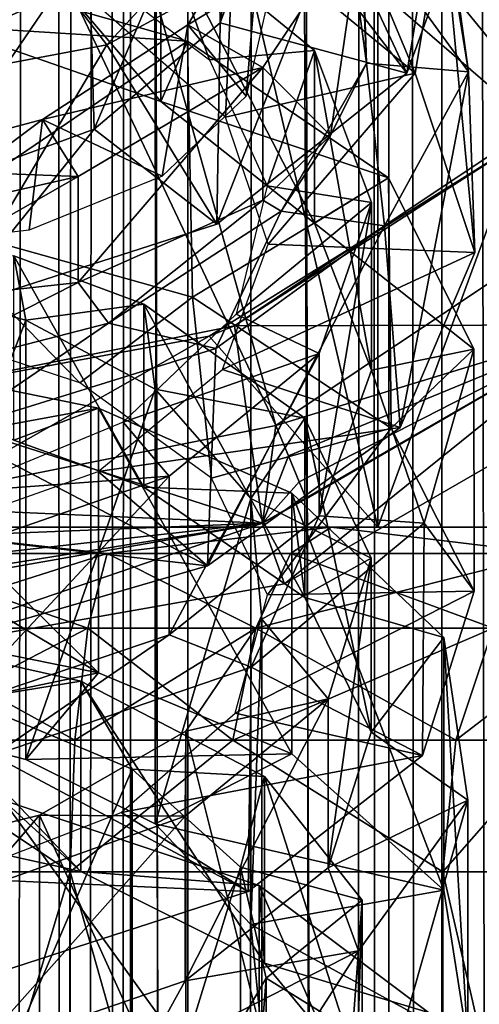
# Model space of a CAD drawing. Extents: x -39 to 35, y -338 to 338.
# Drawn here: x 2 to 7, y 14 to 25 of the extents above; entities that cross this region are included whole.
import ezdxf

# ---------------------------------------------------------------- set-up
doc = ezdxf.new("R2010")
doc.units = 0
doc.header["$MEASUREMENT"] = 0

msp = doc.modelspace()

# ---------------------------------------------------------------- linework, layer by layer
for points in [[(3.6655, 310, -7.669), (3, 300, -7.953), (3.6655, -310, -7.669)], [(6.6144, -310, -5.3385), (3.6655, 310, -7.669), (3.6655, -310, -7.669)], [(6.6144, 310, -5.3385), (3.6655, 310, -7.669), (6.6144, -310, -5.3385)], [(6, 296.5, 6.0208), (6.6144, 310, 5.3385), (6.6144, -310, 5.3385)], [(6.6144, -310, 5.3385), (7.6438, 310, 3.7179), (7.6438, -310, 3.7179)], [(6.6144, 310, 5.3385), (7.6438, 310, 3.7179), (6.6144, -310, 5.3385)], [(7.6438, -310, -3.7179), (6.6144, 310, -5.3385), (6.6144, -310, -5.3385)], [(7.6438, 310, -3.7179), (6.6144, 310, -5.3385), (7.6438, -310, -3.7179)], [(3, 300, -7.953), (2.7629, 298.830994, -8.0384), (2.8208, -298.979004, -8.0183)], [(3, -300, -7.953), (3, 300, -7.953), (2.8208, -298.979004, -8.0183)], [(3.6655, -310, -7.669), (3, 300, -7.953), (3, -300, -7.953)], [(2.7629, 298.830994, -8.0384), (2.0647, 297.824005, -8.2454), (2.2878, -298.05899, -8.1864)], [(2.8208, -298.979004, -8.0183), (2.7629, 298.830994, -8.0384), (2.2878, -298.05899, -8.1864)], [(2.0647, 297.824005, -8.2454), (1.0243, 297.179993, -8.4381), (1.3179, -297.304993, -8.3972)], [(2.2878, -298.05899, -8.1864), (2.0647, 297.824005, -8.2454), (1.3179, -297.304993, -8.3972)], [(5.6825, 294.574005, 6.3214), (6, 296.5, 6.0208), (6, -296.5, 6.0208)], [(6, -296.5, 6.0208), (6, 296.5, 6.0208), (6.6144, -310, 5.3385)], [(4.5687, 292.610992, 7.1678), (5.6825, 294.574005, 6.3214), (5.61, -294.372009, 6.3857)], [(5.61, -294.372009, 6.3857), (5.6825, 294.574005, 6.3214), (6, -296.5, 6.0208)], [(2.5133, 291.052002, 8.1199), (4.5687, 292.610992, 7.1678), (4.2033, -292.217987, 7.388)], [(5.61, -294.372009, 6.3857), (4.2033, -292.217987, 7.388), (4.5687, 292.610992, 7.1678)], [(0.2293, 290.503998, 8.4969), (2.5133, 291.052002, 8.1199), (2.0609, -290.86499, 8.2464)], [(4.2033, -292.217987, 7.388), (2.0609, -290.86499, 8.2464), (2.5133, 291.052002, 8.1199)], [(2.0609, -290.86499, 8.2464), (-0.2289, -290.503998, 8.4969), (0.2293, 290.503998, 8.4969)], [(5.8713, 19.332001, -18.070101), (0, 44.332001, -19), (5.8713, 44.332001, -18.070101)], [(5.8713, 19.332001, -18.070101), (0, 19.332001, -19), (0, 44.332001, -19)], [(11.1679, 19.332001, -15.3713), (5.8713, 44.332001, -18.070101), (11.1679, 44.332001, -15.3713)], [(11.1679, 19.332001, -15.3713), (5.8713, 19.332001, -18.070101), (5.8713, 44.332001, -18.070101)], [(3.2863, 29.7465, 46.000198), (2.4355, 28.5396, 46.000401), (8.6621, 23.169901, 46)], [(3.2863, 29.7465, 46.000198), (8.6621, 23.169901, 46), (11.3175, 27.1441, 46)], [(4.5968, 28.8473, 75.301498), (4.041, 25.187099, 75.220398), (4.0059, 27.3335, 76.8004)], [(4.5968, 28.8473, 75.301498), (4.5987, 26.7043, 73.716103), (4.041, 25.187099, 75.220398)], [(1.2661, 27.7575, 46.0023), (4.6879, 20.5145, 46), (2.4355, 28.5396, 46.000401)], [(2.4355, 28.5396, 46.000401), (4.6879, 20.5145, 46), (8.6621, 23.169901, 46)], [(6.207, 24.6029, 76.079002), (6.8385, 28.3969, 76.6082), (5.385, 26.377001, 78.829697)], [(6.9996, 26.777901, 73.641197), (6.8385, 28.3969, 76.6082), (6.207, 24.6029, 76.079002)], [(5.4829, 26.598499, 71.218201), (5.586, 28.253799, 72.781197), (5.7384, 24.7195, 73.2388)], [(5.586, 28.253799, 72.781197), (5.6838, 26.389099, 74.788597), (5.7384, 24.7195, 73.2388)], [(4.202, 26.3363, 66.553398), (4.8421, 28.1019, 68.408302), (6.303, 24.604, 68.471397)], [(6.303, 24.604, 68.471397), (4.8421, 28.1019, 68.408302), (6.6208, 26.5058, 70.687698)], [(1.2661, 27.7575, 46.0023), (0, 19.582001, 46), (4.6879, 20.5145, 46)], [(4.0059, 27.3335, 76.8004), (2.5794, 23.952, 76.322098), (2.5171, 26.110201, 77.884201)], [(4.0059, 27.3335, 76.8004), (4.041, 25.187099, 75.220398), (2.5794, 23.952, 76.322098)], [(2.2448, 25.5613, 79.328102), (1.636, 27.2486, 80.773697), (-0.4656, 25.0014, 79.464897)], [(0.8307, 25.1514, 65.620697), (0.8308, 27.215401, 66.968201), (3.3508, 24.2766, 66.259003)], [(0.8308, 27.215401, 66.968201), (3.3509, 26.322599, 67.581001), (3.3508, 24.2766, 66.259003)], [(4.4525, 26.808201, 78.210297), (2.2448, 25.5613, 79.328102), (2.7245, 24.9321, 80.230103)], [(5.385, 26.377001, 78.829697), (4.4525, 26.808201, 78.210297), (2.7245, 24.9321, 80.230103)], [(4.5987, 26.7043, 73.716103), (6.9996, 26.777901, 73.641197), (6.207, 24.6029, 76.079002)], [(6.6168, 26.8237, 70.896797), (5.4829, 26.598499, 71.218201), (6.9257, 24.6196, 73.3815)], [(6.6208, 26.5058, 70.687698), (6.6168, 26.8237, 70.896797), (6.9257, 24.6196, 73.3815)], [(4.5987, 26.7043, 73.716103), (6.207, 24.6029, 76.079002), (4.041, 25.187099, 75.220398)], [(4.533, 26.622499, 74.496498), (4.3447, 24.336399, 73.785896), (3.6669, 25.166201, 75.913597)], [(5.6838, 26.389099, 74.788597), (4.533, 26.622499, 74.496498), (3.6669, 25.166201, 75.913597)], [(4.533, 26.622499, 74.496498), (4.5854, 25.4123, 72.249397), (4.3447, 24.336399, 73.785896)], [(5.4829, 26.598499, 71.218201), (5.7384, 24.7195, 73.2388), (6.9257, 24.6196, 73.3815)], [(6.303, 24.604, 68.471397), (6.6208, 26.5058, 70.687698), (6.9974, 22.5231, 70.975601)], [(6.9974, 22.5231, 70.975601), (6.6208, 26.5058, 70.687698), (6.9257, 24.6196, 73.3815)], [(3.3509, 26.322599, 67.581001), (2.3714, 25.934799, 68.274696), (3.9187, 24.757, 69.332603)], [(2.6866, 25.3262, 68.120499), (4.202, 26.3363, 66.553398), (4.1018, 24.092199, 69.287498)], [(4.0011, 22.8505, 77.913399), (5.385, 26.377001, 78.829697), (2.7245, 24.9321, 80.230103)], [(3.3508, 24.2766, 66.259003), (3.3509, 26.322599, 67.581001), (5.1376, 22.863199, 67.784798)], [(3.3509, 26.322599, 67.581001), (5.1377, 24.8659, 69.065697), (5.1376, 22.863199, 67.784798)], [(3.3509, 26.322599, 67.581001), (3.9187, 24.757, 69.332603), (5.1377, 24.8659, 69.065697)], [(5.6838, 26.389099, 74.788597), (3.6669, 25.166201, 75.913597), (4.5354, 24.6695, 76.588699)], [(6.207, 24.6029, 76.079002), (5.385, 26.377001, 78.829697), (4.0011, 22.8505, 77.913399)], [(4.202, 26.3363, 66.553398), (6.303, 24.604, 68.471397), (4.1018, 24.092199, 69.287498)], [(5.3202, 23.878599, 74.439697), (5.6838, 26.389099, 74.788597), (4.5354, 24.6695, 76.588699)], [(5.7384, 24.7195, 73.2388), (5.6838, 26.389099, 74.788597), (5.3202, 23.878599, 74.439697)], [(2.5171, 26.110201, 77.884201), (0.541, 23.2052, 76.726196), (0.464, 25.382, 78.261101)], [(2.5171, 26.110201, 77.884201), (2.5794, 23.952, 76.322098), (0.541, 23.2052, 76.726196)], [(0.5837, 22.880501, 62.801899), (0.5108, 25.8664, 64.604599), (3.663, 24.9771, 65.245201)], [(0.5108, 25.8664, 64.604599), (0.8307, 25.1514, 65.620697), (3.663, 24.9771, 65.245201)], [(2.2448, 25.5613, 79.328102), (-0.4656, 25.0014, 79.464897), (-0.5468, 24.316, 80.4468)], [(2.7245, 24.9321, 80.230103), (2.2448, 25.5613, 79.328102), (-0.5468, 24.316, 80.4468)], [(0.8307, 25.1514, 65.620697), (3.3508, 24.2766, 66.259003), (3.663, 24.9771, 65.245201)], [(3.6669, 25.166201, 75.913597), (3.3698, 23.407101, 75.113197), (1.9801, 24.0665, 76.821602)], [(4.5354, 24.6695, 76.588699), (3.6669, 25.166201, 75.913597), (1.9801, 24.0665, 76.821602)], [(4.041, 25.187099, 75.220398), (4.0011, 22.8505, 77.913399), (2.5794, 23.952, 76.322098)], [(3.6669, 25.166201, 75.913597), (4.3447, 24.336399, 73.785896), (3.3698, 23.407101, 75.113197)], [(4.041, 25.187099, 75.220398), (6.207, 24.6029, 76.079002), (4.0011, 22.8505, 77.913399)], [(0.8842, 21.8482, 78.676399), (2.7245, 24.9321, 80.230103), (-0.5468, 24.316, 80.4468)], [(0.5837, 22.880501, 62.801899), (3.663, 24.9771, 65.245201), (3.7204, 22.003099, 63.504299)], [(4.0011, 22.8505, 77.913399), (2.7245, 24.9321, 80.230103), (0.8842, 21.8482, 78.676399)], [(3.663, 24.9771, 65.245201), (3.3508, 24.2766, 66.259003), (5.9951, 23.390699, 67.027603)], [(3.7204, 22.003099, 63.504299), (3.663, 24.9771, 65.245201), (5.9951, 23.390699, 67.027603)], [(5.1377, 24.8659, 69.065697), (3.9187, 24.757, 69.332603), (4.5875, 23.296499, 70.850098)], [(5.1377, 24.8659, 69.065697), (4.5875, 23.296499, 70.850098), (5.7997, 23.1019, 71.055702)], [(5.1376, 22.863199, 67.784798), (5.1377, 24.8659, 69.065697), (5.7997, 21.157101, 69.824699)], [(5.1377, 24.8659, 69.065697), (5.7997, 23.1019, 71.055702), (5.7997, 21.157101, 69.824699)], [(5.7384, 24.7195, 73.2388), (4.7475, 23.000299, 75.074402), (5.9498, 22.8332, 75.391502)], [(5.7384, 24.7195, 73.2388), (5.3202, 23.878599, 74.439697), (4.7475, 23.000299, 75.074402)], [(6.9257, 24.6196, 73.3815), (5.7384, 24.7195, 73.2388), (5.9498, 22.8332, 75.391502)], [(4.5354, 24.6695, 76.588699), (1.9801, 24.0665, 76.821602), (2.3926, 23.4046, 77.739403)], [(4.5354, 24.6695, 76.588699), (2.3926, 23.4046, 77.739403), (2.3921, 22.1724, 76.876503)], [(4.5347, 23.1292, 75.510101), (4.5354, 24.6695, 76.588699), (2.3921, 22.1724, 76.876503)], [(4.1018, 24.092199, 69.287498), (6.303, 24.604, 68.471397), (4.5998, 22.619101, 70.854897)], [(5.3202, 23.878599, 74.439697), (4.5354, 24.6695, 76.588699), (4.5347, 23.1292, 75.510101)], [(6.303, 24.604, 68.471397), (6.9974, 22.5231, 70.975601), (4.5998, 22.619101, 70.854897)], [(6.1296, 20.489799, 73.462196), (6.9257, 24.6196, 73.3815), (5.9498, 22.8332, 75.391502)], [(6.9974, 22.5231, 70.975601), (6.9257, 24.6196, 73.3815), (6.1296, 20.489799, 73.462196)], [(3.3508, 24.2766, 66.259003), (5.1376, 22.863199, 67.784798), (5.9951, 23.390699, 67.027603)], [(1.9801, 24.0665, 76.821602), (-0.0274, 22.564501, 76.316498), (-0.1497, 23.4998, 76.968498)], [(2.3926, 23.4046, 77.739403), (1.9801, 24.0665, 76.821602), (-0.1497, 23.4998, 76.968498)], [(1.9801, 24.0665, 76.821602), (1.8255, 22.781099, 76.007103), (-0.0274, 22.564501, 76.316498)], [(1.9801, 24.0665, 76.821602), (3.3698, 23.407101, 75.113197), (1.8255, 22.781099, 76.007103)], [(4.2095, 21.6693, 32.5), (7.7782, 24.053801, 32.5), (8.5169, 21.6819, 32.5)], [(7.5078, 23.7925, 17.453699), (7.7782, 24.053801, 32.5), (4.2095, 21.6693, 32.5)], [(2.5794, 23.952, 76.322098), (0.8842, 21.8482, 78.676399), (0.541, 23.2052, 76.726196)], [(2.5794, 23.952, 76.322098), (4.0011, 22.8505, 77.913399), (0.8842, 21.8482, 78.676399)], [(3.9122, 21.551201, 18.592899), (7.5078, 23.7925, 17.453699), (4.2095, 21.6693, 32.5)], [(3.9122, 21.551201, 18.592899), (5.8713, 19.332001, 18.070101), (7.5078, 23.7925, 17.453699)], [(5.3202, 23.878599, 74.439697), (4.5347, 23.1292, 75.510101), (4.7475, 23.000299, 75.074402)], [(5.8713, 19.332001, 18.070101), (11.1679, 19.332001, 15.3713), (7.5078, 23.7925, 17.453699)], [(2.3926, 23.4046, 77.739403), (-0.1497, 23.4998, 76.968498), (-0.2748, 22.804199, 77.941299)], [(2.3926, 23.4046, 77.739403), (-0.2748, 22.804199, 77.941299), (-0.275, 21.879999, 77.294098)], [(2.3921, 22.1724, 76.876503), (2.3926, 23.4046, 77.739403), (-0.275, 21.879999, 77.294098)], [(3.7204, 22.003099, 63.504299), (5.9951, 23.390699, 67.027603), (6.0268, 20.481501, 65.364601)], [(5.9951, 23.390699, 67.027603), (5.1376, 22.863199, 67.784798), (6.9852, 21.399401, 69.512703)], [(6.0268, 20.481501, 65.364601), (5.9951, 23.390699, 67.027603), (6.9852, 21.399401, 69.512703)], [(5.7997, 23.1019, 71.055702), (4.5875, 23.296499, 70.850098), (4.2269, 21.8062, 72.447899)], [(4.5347, 23.1292, 75.510101), (2.3921, 22.1724, 76.876503), (2.7438, 21.7012, 76.3386)], [(4.7475, 23.000299, 75.074402), (4.5347, 23.1292, 75.510101), (2.7438, 21.7012, 76.3386)], [(5.7997, 23.1019, 71.055702), (4.2269, 21.8062, 72.447899), (5.1918, 21.3505, 73.071602)], [(4.6879, 20.5145, 46), (8.5169, 21.6819, 45), (8.6621, 23.169901, 46)], [(5.7997, 23.1019, 71.055702), (5.1918, 21.3505, 73.071602), (5.1916, 19.4645, 71.890099)], [(5.7997, 21.157101, 69.824699), (5.7997, 23.1019, 71.055702), (5.1916, 19.4645, 71.890099)], [(4.7475, 23.000299, 75.074402), (2.7438, 21.7012, 76.3386), (3.9924, 21.4088, 76.913597)], [(5.9498, 22.8332, 75.391502), (4.7475, 23.000299, 75.074402), (3.9924, 21.4088, 76.913597)], [(0.3415, 21.690901, 64.872902), (0.5837, 22.880501, 62.801899), (2.4107, 21.010201, 65.253601)], [(0.5837, 22.880501, 62.801899), (3.7204, 22.003099, 63.504299), (2.4107, 21.010201, 65.253601)], [(5.1376, 22.863199, 67.784798), (5.7997, 21.157101, 69.824699), (6.9852, 21.399401, 69.512703)], [(3.8948, 18.8832, 75.328796), (5.9498, 22.8332, 75.391502), (3.9924, 21.4088, 76.913597)], [(6.1296, 20.489799, 73.462196), (5.9498, 22.8332, 75.391502), (3.8948, 18.8832, 75.328796)], [(4.5998, 22.619101, 70.854897), (6.9974, 22.5231, 70.975601), (4.0696, 21.165701, 72.428703)], [(6.9974, 22.5231, 70.975601), (6.1296, 20.489799, 73.462196), (4.0696, 21.165701, 72.428703)], [(0, 22.208099, 65.159798), (1.7834, 21.737801, 65.3013), (1.6446, 22.4846, 64.2071)], [(1.6446, 22.4846, 64.2071), (1.7834, 21.737801, 65.3013), (3.154, 21.924299, 64.6847)], [(3.1539, 19.797001, 63.4902), (1.6446, 22.4846, 64.2071), (3.154, 21.924299, 64.6847)], [(1.6446, 20.343201, 62.9967), (1.6446, 22.4846, 64.2071), (3.1539, 19.797001, 63.4902)], [(0, 22.208099, 65.159798), (0, 17.097401, 62.385601), (1.7834, 21.737801, 65.3013)], [(2.3921, 22.1724, 76.876503), (-0.275, 21.879999, 77.294098), (0.119, 21.023399, 76.709999)], [(2.7438, 21.7012, 76.3386), (2.3921, 22.1724, 76.876503), (0.119, 21.023399, 76.709999)], [(2.4107, 21.010201, 65.253601), (3.7204, 22.003099, 63.504299), (3.9395, 19.9041, 66.399399)], [(3.7204, 22.003099, 63.504299), (6.0268, 20.481501, 65.364601), (3.9395, 19.9041, 66.399399)], [(3.154, 21.924299, 64.6847), (1.7834, 21.737801, 65.3013), (3.2879, 20.9375, 66.019798)], [(3.1539, 19.797001, 63.4902), (3.154, 21.924299, 64.6847), (5.0228, 18.5158, 65.0345)], [(3.154, 21.924299, 64.6847), (3.2879, 20.9375, 66.019798), (5.0229, 20.5993, 66.191597)], [(3.154, 21.924299, 64.6847), (5.0229, 20.5993, 66.191597), (5.0228, 18.5158, 65.0345)], [(1.7834, 21.737801, 65.3013), (0, 17.097401, 62.385601), (1.7835, 16.637899, 62.559101)], [(1.7834, 21.737801, 65.3013), (1.7835, 16.637899, 62.559101), (3.2879, 20.9375, 66.019798)], [(5.1918, 21.3505, 73.071602), (4.2269, 21.8062, 72.447899), (2.9166, 20.552999, 73.713997)], [(0, 20.832001, 32.5), (4.2095, 21.6693, 32.5), (4.5318, 19.3811, 32.5)], [(3.9122, 21.551201, 18.592899), (4.2095, 21.6693, 32.5), (0, 20.832001, 32.5)], [(2.7438, 21.7012, 76.3386), (0.119, 21.023399, 76.709999), (0.9024, 20.4466, 77.699501)], [(3.9924, 21.4088, 76.913597), (2.7438, 21.7012, 76.3386), (0.9024, 20.4466, 77.699501)], [(4.5318, 19.3811, 32.5), (4.2095, 21.6693, 32.5), (8.5169, 21.6819, 32.5)], [(4.5318, 19.3811, 42.75), (4.7883, 18.6763, 42.75), (8.5169, 21.6819, 42.75)], [(4.7883, 18.6763, 35.75), (4.5318, 19.3811, 35.75), (8.5169, 21.6819, 35.75)], [(4.5318, 19.3811, 32.5), (8.5169, 21.6819, 35.75), (4.5318, 19.3811, 35.75)], [(4.5318, 19.3811, 32.5), (8.5169, 21.6819, 32.5), (8.5169, 21.6819, 35.75)], [(4.5318, 19.3811, 42.75), (8.5169, 21.6819, 45), (4.5318, 19.3811, 45)], [(4.5318, 19.3811, 42.75), (8.5169, 21.6819, 42.75), (8.5169, 21.6819, 45)], [(5.0414, 19.6609, 45.382702), (4.5318, 19.3811, 45), (8.5169, 21.6819, 45)], [(4.8343, 20.1609, 45.923901), (8.5169, 21.6819, 45), (4.6879, 20.5145, 46)], [(8.5169, 21.6819, 42.75), (4.7883, 18.6763, 42.75), (8.999, 21.107401, 42.75)], [(4.7883, 18.6763, 35.75), (8.5169, 21.6819, 35.75), (8.999, 21.107401, 35.75)], [(4.9585, 19.8612, 45.7071), (8.5169, 21.6819, 45), (4.8343, 20.1609, 45.923901)], [(5.0414, 19.6609, 45.382702), (8.5169, 21.6819, 45), (4.9585, 19.8612, 45.7071)], [(0, 20.832001, 19), (3.9122, 21.551201, 18.592899), (0, 20.832001, 32.5)], [(0, 19.332001, 19), (3.9122, 21.551201, 18.592899), (0, 20.832001, 19)], [(0, 19.332001, 19), (5.8713, 19.332001, 18.070101), (3.9122, 21.551201, 18.592899)], [(3.8948, 18.8832, 75.328796), (3.9924, 21.4088, 76.913597), (0.9024, 20.4466, 77.699501)], [(6.9852, 21.399401, 69.512703), (5.7997, 21.157101, 69.824699), (6.411, 19.3801, 72.101601)], [(6.0268, 20.481501, 65.364601), (6.9852, 21.399401, 69.512703), (6.9884, 18.5907, 67.930603)], [(6.9884, 18.5907, 67.930603), (6.9852, 21.399401, 69.512703), (6.411, 19.3801, 72.101601)], [(5.1918, 21.3505, 73.071602), (2.9166, 20.552999, 73.713997), (3.4474, 19.9242, 74.625702)], [(5.1918, 21.3505, 73.071602), (3.4474, 19.9242, 74.625702), (3.4474, 18.083401, 73.484596)], [(5.1916, 19.4645, 71.890099), (5.1918, 21.3505, 73.071602), (3.4474, 18.083401, 73.484596)], [(0, 21.250999, 61.854099), (1.6446, 20.343201, 62.9967), (2.6286, 20.7136, 62.143902)], [(0, 20.2309, 61.3018), (0, 21.250999, 61.854099), (2.6286, 20.7136, 62.143902)], [(4.0696, 21.165701, 72.428703), (6.1296, 20.489799, 73.462196), (2.6248, 19.9814, 73.611504)], [(5.7997, 21.157101, 69.824699), (5.1916, 19.4645, 71.890099), (6.411, 19.3801, 72.101601)], [(4.7883, 18.6763, 35.75), (8.999, 21.107401, 42.75), (4.7883, 18.6763, 42.75)], [(4.7883, 18.6763, 35.75), (8.999, 21.107401, 35.75), (8.999, 21.107401, 42.75)], [(3.2879, 20.9375, 66.019798), (1.7835, 16.637899, 62.559101), (3.288, 15.8888, 63.331001)], [(3.2879, 20.9375, 66.019798), (3.288, 15.8888, 63.331001), (4.398, 19.6677, 67.446297)], [(3.2879, 20.9375, 66.019798), (4.398, 19.6677, 67.446297), (5.0229, 20.5993, 66.191597)], [(0, 18.582001, 32.5), (0, 20.832001, 32.5), (4.5318, 19.3811, 32.5)], [(0, 20.2309, 61.3018), (2.6286, 20.7136, 62.143902), (2.6285, 17.643801, 60.549198)], [(2.6286, 20.7136, 62.143902), (1.6446, 20.343201, 62.9967), (3.1539, 19.797001, 63.4902)], [(2.6285, 17.643801, 60.549198), (2.6286, 20.7136, 62.143902), (4.8723, 16.703899, 61.715801)], [(2.6286, 20.7136, 62.143902), (3.1539, 19.797001, 63.4902), (4.8725, 19.727699, 63.272202)], [(4.8723, 16.703899, 61.715801), (2.6286, 20.7136, 62.143902), (4.8725, 19.727699, 63.272202)], [(5.0229, 20.5993, 66.191597), (4.398, 19.6677, 67.446297), (5.7923, 18.9758, 68.2612)], [(5.0228, 18.5158, 65.0345), (5.0229, 20.5993, 66.191597), (5.7923, 16.952499, 67.149902)], [(5.0229, 20.5993, 66.191597), (5.7923, 18.9758, 68.2612), (5.7923, 16.952499, 67.149902)], [(0, 19.582001, 46), (4.5318, 19.3811, 45), (4.6879, 20.5145, 46)], [(3.4474, 19.9242, 74.625702), (2.9166, 20.552999, 73.713997), (0.9505, 19.740999, 74.315201)], [(6.1296, 20.489799, 73.462196), (3.8948, 18.8832, 75.328796), (2.6248, 19.9814, 73.611504)], [(3.9395, 19.9041, 66.399399), (6.0268, 20.481501, 65.364601), (4.5903, 18.548401, 68.019402)], [(4.8343, 20.1609, 45.923901), (4.6879, 20.5145, 46), (4.5318, 19.3811, 45)], [(6.0268, 20.481501, 65.364601), (6.9884, 18.5907, 67.930603), (4.5903, 18.548401, 68.019402)], [(3.8948, 18.8832, 75.328796), (0.9024, 20.4466, 77.699501), (0.7906, 17.982401, 76.107697)], [(0, 19.2036, 60.7631), (0, 20.2309, 61.3018), (2.6285, 17.643801, 60.549198)], [(4.9585, 19.8612, 45.7071), (4.8343, 20.1609, 45.923901), (4.5318, 19.3811, 45)], [(2.6248, 19.9814, 73.611504), (3.8948, 18.8832, 75.328796), (0.5938, 19.2593, 74.084099)], [(3.4474, 19.9242, 74.625702), (0.9484, 19.059799, 75.329201), (0.9484, 17.2395, 74.212601)], [(3.4474, 18.083401, 73.484596), (3.4474, 19.9242, 74.625702), (0.9484, 17.2395, 74.212601)], [(3.4474, 19.9242, 74.625702), (0.9505, 19.740999, 74.315201), (0.9484, 19.059799, 75.329201)], [(4.8725, 19.727699, 63.272202), (3.1539, 19.797001, 63.4902), (5.0228, 18.5158, 65.0345)], [(5.0414, 19.6609, 45.382702), (4.9585, 19.8612, 45.7071), (4.5318, 19.3811, 45)], [(4.398, 19.6677, 67.446297), (3.288, 15.8888, 63.331001), (4.3981, 14.7199, 64.8414)], [(4.398, 19.6677, 67.446297), (4.3981, 14.7199, 64.8414), (4.5255, 18.264299, 69.145302)], [(4.398, 19.6677, 67.446297), (4.5255, 18.264299, 69.145302), (5.7923, 18.9758, 68.2612)], [(4.8723, 16.703899, 61.715801), (4.8725, 19.727699, 63.272202), (6.6373, 15.1203, 64.061996)], [(4.8725, 19.727699, 63.272202), (5.0228, 18.5158, 65.0345), (6.6375, 18.051399, 65.5532)], [(6.6373, 15.1203, 64.061996), (4.8725, 19.727699, 63.272202), (6.6375, 18.051399, 65.5532)], [(0, 19.199301, 45.923901), (4.5318, 19.3811, 45), (0, 19.582001, 46)], [(5.1916, 19.4645, 71.890099), (3.4474, 18.083401, 73.484596), (4.4014, 17.7104, 74.1688)], [(6.411, 19.3801, 72.101601), (5.1916, 19.4645, 71.890099), (4.4014, 17.7104, 74.1688)], [(0, 18.582001, 42.75), (0, 17.832001, 42.75), (4.5318, 19.3811, 42.75)], [(4.5318, 19.3811, 42.75), (0, 17.832001, 42.75), (4.7883, 18.6763, 42.75)], [(0, 17.832001, 35.75), (0, 18.582001, 35.75), (4.5318, 19.3811, 35.75)], [(0, 17.832001, 35.75), (4.5318, 19.3811, 35.75), (4.7883, 18.6763, 35.75)], [(0, 18.582001, 32.5), (4.5318, 19.3811, 35.75), (0, 18.582001, 35.75)], [(0, 18.582001, 32.5), (4.5318, 19.3811, 32.5), (4.5318, 19.3811, 35.75)], [(4.5318, 19.3811, 42.75), (4.5318, 19.3811, 45), (0, 18.582001, 45)], [(0, 18.582001, 42.75), (4.5318, 19.3811, 42.75), (0, 18.582001, 45)], [(0, 18.874901, 45.7071), (4.5318, 19.3811, 45), (0, 19.199301, 45.923901)], [(0, 18.6581, 45.382702), (4.5318, 19.3811, 45), (0, 18.874901, 45.7071)], [(0, 18.582001, 45), (4.5318, 19.3811, 45), (0, 18.6581, 45.382702)], [(0, 19.332001, 17.25), (2.7296, 19.0275, 15.4805), (5.3305, 19.332001, 16.405701)], [(0, 19.332001, 17.25), (0, 19.0275, 15.7193), (2.7296, 19.0275, 15.4805)], [(5.3305, 19.332001, -16.405701), (2.7296, 19.0275, -15.4805), (0, 19.332001, -17.25)], [(0, 19.332001, -17.25), (2.7296, 19.0275, -15.4805), (0, 19.0275, -15.7193)], [(5.3305, 19.332001, 16.405701), (5.8713, 19.332001, 18.070101), (0, 19.332001, 19)], [(5.3305, 19.332001, 16.405701), (0, 19.332001, 19), (0, 19.332001, 17.25)], [(5.3305, 19.332001, -16.405701), (0, 19.332001, -17.25), (0, 19.332001, -19)], [(5.8713, 19.332001, -18.070101), (5.3305, 19.332001, -16.405701), (0, 19.332001, -19)], [(5.3305, 19.332001, 16.405701), (2.7296, 19.0275, 15.4805), (4.8575, 19.0275, 14.9499)], [(5.3305, 19.332001, -16.405701), (4.8575, 19.0275, -14.9499), (2.7296, 19.0275, -15.4805)], [(6.3902, 16.6824, 70.589996), (6.411, 19.3801, 72.101601), (4.4014, 17.7104, 74.1688)], [(5.3305, 19.332001, 16.405701), (4.8575, 19.0275, 14.9499), (7.8596, 19.0275, 13.6133)], [(5.3305, 19.332001, -16.405701), (7.8596, 19.0275, -13.6133), (4.8575, 19.0275, -14.9499)], [(5.3305, 19.332001, 16.405701), (7.8596, 19.0275, 13.6133), (10.1393, 19.332001, 13.9555)], [(10.1393, 19.332001, -13.9555), (7.8596, 19.0275, -13.6133), (5.3305, 19.332001, -16.405701)], [(11.1679, 19.332001, 15.3713), (5.8713, 19.332001, 18.070101), (5.3305, 19.332001, 16.405701)], [(10.1393, 19.332001, 13.9555), (11.1679, 19.332001, 15.3713), (5.3305, 19.332001, 16.405701)], [(11.1679, 19.332001, -15.3713), (5.3305, 19.332001, -16.405701), (5.8713, 19.332001, -18.070101)], [(11.1679, 19.332001, -15.3713), (10.1393, 19.332001, -13.9555), (5.3305, 19.332001, -16.405701)], [(6.9884, 18.5907, 67.930603), (6.411, 19.3801, 72.101601), (6.3902, 16.6824, 70.589996)], [(0, 18.169201, 60.238201), (0, 19.2036, 60.7631), (2.6285, 17.643801, 60.549198)], [(3.8948, 18.8832, 75.328796), (0.7906, 17.982401, 76.107697), (0.5938, 19.2593, 74.084099)], [(2.5043, 18.1604, 14.2025), (0, 19.0275, 15.7193), (0, 18.1604, 14.4216)], [(2.7296, 19.0275, 15.4805), (0, 19.0275, 15.7193), (2.5043, 18.1604, 14.2025)], [(0, 19.0275, -15.7193), (2.7296, 19.0275, -15.4805), (0, 18.1604, -14.4216)], [(0, 18.1604, -14.4216), (2.7296, 19.0275, -15.4805), (2.5043, 18.1604, -14.2025)], [(4.4565, 18.1604, 13.7157), (2.7296, 19.0275, 15.4805), (2.5043, 18.1604, 14.2025)], [(2.7296, 19.0275, -15.4805), (4.4565, 18.1604, -13.7157), (2.5043, 18.1604, -14.2025)], [(4.8575, 19.0275, 14.9499), (2.7296, 19.0275, 15.4805), (4.4565, 18.1604, 13.7157)], [(2.7296, 19.0275, -15.4805), (4.8575, 19.0275, -14.9499), (4.4565, 18.1604, -13.7157)], [(7.2108, 18.1604, 12.4894), (4.8575, 19.0275, 14.9499), (4.4565, 18.1604, 13.7157)], [(4.4565, 18.1604, -13.7157), (7.8596, 19.0275, -13.6133), (7.2108, 18.1604, -12.4894)], [(4.8575, 19.0275, -14.9499), (7.8596, 19.0275, -13.6133), (4.4565, 18.1604, -13.7157)], [(5.7923, 18.9758, 68.2612), (4.5255, 18.264299, 69.145302), (5.2935, 17.340799, 70.401199)], [(7.8596, 19.0275, 13.6133), (4.8575, 19.0275, 14.9499), (7.2108, 18.1604, 12.4894)], [(5.7923, 18.9758, 68.2612), (5.2935, 17.340799, 70.401199), (5.2936, 15.3797, 69.335999)], [(5.7923, 16.952499, 67.149902), (5.7923, 18.9758, 68.2612), (5.2936, 15.3797, 69.335999)], [(0, 17.832001, 35.75), (4.7883, 18.6763, 42.75), (0, 17.832001, 42.75)], [(0, 17.832001, 35.75), (4.7883, 18.6763, 35.75), (4.7883, 18.6763, 42.75)], [(6.9884, 18.5907, 67.930603), (6.3902, 16.6824, 70.589996), (4.2135, 17.1768, 69.7089)], [(4.5903, 18.548401, 68.019402), (6.9884, 18.5907, 67.930603), (4.2135, 17.1768, 69.7089)], [(5.0228, 18.5158, 65.0345), (5.7923, 16.952499, 67.149902), (6.6375, 18.051399, 65.5532)], [(4.5255, 18.264299, 69.145302), (4.5255, 13.4366, 66.632797), (3.6421, 16.9676, 70.695503)], [(5.2935, 17.340799, 70.401199), (4.5255, 18.264299, 69.145302), (3.6421, 16.9676, 70.695503)], [(4.5255, 18.264299, 69.145302), (4.3981, 14.7199, 64.8414), (4.5255, 13.4366, 66.632797)], [(-0.2379, 15.926, 60.488602), (-0.2377, 18.1413, 61.573101), (2.4243, 15.3388, 60.794399)], [(-0.2377, 18.1413, 61.573101), (1.0904, 17.3309, 62.649601), (2.4244, 17.545601, 61.861801)], [(-0.2377, 18.1413, 61.573101), (2.4244, 17.545601, 61.861801), (2.4243, 15.3388, 60.794399)], [(0, 17.097401, 62.385601), (0, 18.169201, 60.238201), (2.6285, 17.643801, 60.549198)], [(2.3537, 16.8627, 13.3486), (0, 18.1604, 14.4216), (0, 16.8627, 13.5545)], [(2.5043, 18.1604, 14.2025), (0, 18.1604, 14.4216), (2.3537, 16.8627, 13.3486)], [(0, 16.8627, -13.5545), (2.5043, 18.1604, -14.2025), (2.3537, 16.8627, -13.3486)], [(0, 18.1604, -14.4216), (2.5043, 18.1604, -14.2025), (0, 16.8627, -13.5545)], [(3.4474, 18.083401, 73.484596), (0.9484, 17.2395, 74.212601), (1.4066, 16.6838, 75.202797)], [(4.4014, 17.7104, 74.1688), (3.4474, 18.083401, 73.484596), (1.4066, 16.6838, 75.202797)], [(4.4565, 18.1604, 13.7157), (2.3537, 16.8627, 13.3486), (4.1886, 16.8627, 12.8911)], [(4.4565, 18.1604, 13.7157), (2.5043, 18.1604, 14.2025), (2.3537, 16.8627, 13.3486)], [(2.5043, 18.1604, -14.2025), (4.1886, 16.8627, -12.8911), (2.3537, 16.8627, -13.3486)], [(2.5043, 18.1604, -14.2025), (4.4565, 18.1604, -13.7157), (4.1886, 16.8627, -12.8911)], [(6.7772, 16.8627, 11.7385), (4.4565, 18.1604, 13.7157), (4.1886, 16.8627, 12.8911)], [(4.4565, 18.1604, -13.7157), (7.2108, 18.1604, -12.4894), (4.1886, 16.8627, -12.8911)], [(4.1886, 16.8627, -12.8911), (7.2108, 18.1604, -12.4894), (6.7772, 16.8627, -11.7385)], [(7.2108, 18.1604, 12.4894), (4.4565, 18.1604, 13.7157), (6.7772, 16.8627, 11.7385)], [(7.9671, 16.8627, 10.9658), (7.2108, 18.1604, 12.4894), (6.7772, 16.8627, 11.7385)], [(6.7772, 16.8627, -11.7385), (8.4768, 18.1604, -11.6673), (7.9671, 16.8627, -10.9658)], [(7.2108, 18.1604, -12.4894), (8.4768, 18.1604, -11.6673), (6.7772, 16.8627, -11.7385)], [(6.6375, 18.051399, 65.5532), (5.7923, 16.952499, 67.149902), (6.9162, 16.1654, 68.288498)], [(6.6373, 15.1203, 64.061996), (6.6375, 18.051399, 65.5532), (6.9162, 13.3452, 66.870499)], [(6.9162, 13.3452, 66.870499), (6.6375, 18.051399, 65.5532), (6.9162, 16.1654, 68.288498)], [(0, 17.097401, 62.385601), (2.6285, 17.643801, 60.549198), (1.7835, 16.637899, 62.559101)], [(4.3665, 15.1061, 72.7071), (4.4014, 17.7104, 74.1688), (1.4066, 16.6838, 75.202797)], [(1.7835, 16.637899, 62.559101), (2.6285, 17.643801, 60.549198), (4.8723, 16.703899, 61.715801)], [(6.3902, 16.6824, 70.589996), (4.4014, 17.7104, 74.1688), (4.3665, 15.1061, 72.7071)], [(2.4244, 17.545601, 61.861801), (1.0904, 17.3309, 62.649601), (3.021, 16.526699, 63.365002)], [(2.4243, 15.3388, 60.794399), (2.4244, 17.545601, 61.861801), (4.5556, 14.2729, 62.151798)], [(2.4244, 17.545601, 61.861801), (3.021, 16.526699, 63.365002), (4.5557, 16.441099, 63.188099)], [(2.4244, 17.545601, 61.861801), (4.5557, 16.441099, 63.188099), (4.5556, 14.2729, 62.151798)], [(1.0904, 17.3309, 62.649601), (1.0905, 12.0592, 60.2164), (3.021, 16.526699, 63.365002)], [(5.2935, 17.340799, 70.401199), (3.6421, 16.9676, 70.695503), (3.6357, 15.979, 72.101303)], [(5.2935, 17.340799, 70.401199), (3.6357, 15.979, 72.101303), (3.6359, 14.0672, 71.0746)], [(5.2936, 15.3797, 69.335999), (5.2935, 17.340799, 70.401199), (3.6359, 14.0672, 71.0746)], [(4.2135, 17.1768, 69.7089), (6.3902, 16.6824, 70.589996), (2.8936, 16.020599, 71.047302)], [(3.6421, 16.9676, 70.695503), (3.642, 12.2495, 68.268303), (1.945, 15.9901, 71.7071)], [(3.6357, 15.979, 72.101303), (3.6421, 16.9676, 70.695503), (1.945, 15.9901, 71.7071)], [(3.6421, 16.9676, 70.695503), (4.5255, 13.4366, 66.632797), (3.642, 12.2495, 68.268303)], [(5.7923, 16.952499, 67.149902), (5.2936, 15.3797, 69.335999), (6.9162, 16.1654, 68.288498)], [(2.3008, 15.332, 13.0487), (0, 16.8627, 13.5545), (-2.3008, 15.332, 13.0487)], [(-2.3008, 15.332, -13.0487), (0, 16.8627, -13.5545), (2.3008, 15.332, -13.0487)], [(2.3537, 16.8627, 13.3486), (0, 16.8627, 13.5545), (2.3008, 15.332, 13.0487)], [(0, 16.8627, -13.5545), (2.3537, 16.8627, -13.3486), (2.3008, 15.332, -13.0487)], [(6.625, 15.332, 11.4748), (4.1886, 16.8627, 12.8911), (2.3008, 15.332, 13.0487)], [(4.1886, 16.8627, 12.8911), (2.3537, 16.8627, 13.3486), (2.3008, 15.332, 13.0487)], [(2.3008, 15.332, -13.0487), (4.1886, 16.8627, -12.8911), (6.625, 15.332, -11.4748)], [(2.3537, 16.8627, -13.3486), (4.1886, 16.8627, -12.8911), (2.3008, 15.332, -13.0487)], [(6.7772, 16.8627, 11.7385), (4.1886, 16.8627, 12.8911), (6.625, 15.332, 11.4748)], [(4.1886, 16.8627, -12.8911), (6.7772, 16.8627, -11.7385), (6.625, 15.332, -11.4748)], [(10.1501, 15.332, 8.5169), (7.9671, 16.8627, 10.9658), (6.625, 15.332, 11.4748)], [(7.9671, 16.8627, 10.9658), (6.7772, 16.8627, 11.7385), (6.625, 15.332, 11.4748)], [(6.625, 15.332, -11.4748), (7.9671, 16.8627, -10.9658), (10.1501, 15.332, -8.5169)], [(6.7772, 16.8627, -11.7385), (7.9671, 16.8627, -10.9658), (6.625, 15.332, -11.4748)], [(1.7835, 16.637899, 62.559101), (4.8723, 16.703899, 61.715801), (3.288, 15.8888, 63.331001)], [(3.288, 15.8888, 63.331001), (4.8723, 16.703899, 61.715801), (6.6373, 15.1203, 64.061996)], [(4.3665, 15.1061, 72.7071), (1.4066, 16.6838, 75.202797), (1.368, 14.1321, 73.763802)], [(6.3902, 16.6824, 70.589996), (4.3665, 15.1061, 72.7071), (2.8936, 16.020599, 71.047302)], [(3.021, 16.526699, 63.365002), (1.0905, 12.0592, 60.2164), (3.0211, 11.306, 60.985401)], [(3.021, 16.526699, 63.365002), (3.0211, 11.306, 60.985401), (4.2768, 15.3879, 64.781799)], [(4.5557, 16.441099, 63.188099), (3.021, 16.526699, 63.365002), (4.2768, 15.3879, 64.781799)], [(4.5557, 16.441099, 63.188099), (4.2768, 15.3879, 64.781799), (5.6897, 15.0043, 65.2285)], [(4.5556, 14.2729, 62.151798), (4.5557, 16.441099, 63.188099), (5.6897, 12.8954, 64.232597)], [(4.5557, 16.441099, 63.188099), (5.6897, 15.0043, 65.2285), (5.6897, 12.8954, 64.232597)], [(-0.2379, 15.926, 60.488602), (2.4243, 15.3388, 60.794399), (1.5218, 16.1651, 59.455101)], [(1.5215, 12.9915, 58.044399), (1.5218, 16.1651, 59.455101), (4.4924, 12.0494, 59.237598)], [(1.5218, 16.1651, 59.455101), (2.4243, 15.3388, 60.794399), (4.4926, 15.176, 60.609798)], [(4.4924, 12.0494, 59.237598), (1.5218, 16.1651, 59.455101), (4.4926, 15.176, 60.609798)], [(6.9162, 16.1654, 68.288498), (5.2936, 15.3797, 69.335999), (5.6466, 14.4179, 70.826202)], [(5.6468, 11.7005, 69.476097), (6.9162, 16.1654, 68.288498), (5.6466, 14.4179, 70.826202)], [(6.9162, 13.3452, 66.870499), (6.9162, 16.1654, 68.288498), (5.6468, 11.7005, 69.476097)], [(2.8936, 16.020599, 71.047302), (4.3665, 15.1061, 72.7071), (0.9207, 15.2577, 71.691902)], [(1.945, 15.9901, 71.7071), (1.9448, 11.3438, 69.344597), (-0.1867, 15.4696, 71.909103)], [(1.1821, 15.1103, 72.945702), (1.945, 15.9901, 71.7071), (-0.1867, 15.4696, 71.909103)], [(3.6357, 15.979, 72.101303), (1.945, 15.9901, 71.7071), (1.1821, 15.1103, 72.945702)], [(3.6357, 15.979, 72.101303), (1.1821, 15.1103, 72.945702), (1.1823, 13.2232, 71.943703)], [(3.6359, 14.0672, 71.0746), (3.6357, 15.979, 72.101303), (1.1823, 13.2232, 71.943703)], [(1.945, 15.9901, 71.7071), (3.642, 12.2495, 68.268303), (1.9448, 11.3438, 69.344597)], [(3.288, 15.8888, 63.331001), (6.6373, 15.1203, 64.061996), (4.3981, 14.7199, 64.8414)], [(-0.1867, 15.4696, 71.909103), (1.9448, 11.3438, 69.344597), (-0.1869, 10.8384, 69.581802)], [(2.3008, 0, -13.0487), (-2.3008, 15.332, -13.0487), (2.3008, 15.332, -13.0487)], [(2.3008, 0, -13.0487), (-2.3008, 0, -13.0487), (-2.3008, 15.332, -13.0487)], [(-2.3008, 0, 13.0487), (2.3008, 15.332, 13.0487), (-2.3008, 15.332, 13.0487)], [(-2.3008, 0, 13.0487), (2.3008, 0, 13.0487), (2.3008, 15.332, 13.0487)], [(6.625, 0, -11.4748), (2.3008, 15.332, -13.0487), (6.625, 15.332, -11.4748)], [(6.625, 0, -11.4748), (2.3008, 0, -13.0487), (2.3008, 15.332, -13.0487)], [(6.625, 0, 11.4748), (6.625, 15.332, 11.4748), (2.3008, 15.332, 13.0487)], [(2.3008, 0, 13.0487), (6.625, 0, 11.4748), (2.3008, 15.332, 13.0487)], [(2.4243, 15.3388, 60.794399), (4.5556, 14.2729, 62.151798), (4.4926, 15.176, 60.609798)], [(4.2768, 15.3879, 64.781799), (3.0211, 11.306, 60.985401), (4.2768, 10.2673, 62.4771)], [(5.2936, 15.3797, 69.335999), (3.6359, 14.0672, 71.0746), (5.6466, 14.4179, 70.826202)], [(4.2768, 15.3879, 64.781799), (4.2768, 10.2673, 62.4771), (4.5768, 14.0979, 66.547997)], [(5.6897, 15.0043, 65.2285), (4.2768, 15.3879, 64.781799), (4.5768, 14.0979, 66.547997)], [(10.1501, 0, -8.5169), (6.625, 15.332, -11.4748), (10.1501, 15.332, -8.5169)], [(10.1501, 0, -8.5169), (6.625, 0, -11.4748), (6.625, 15.332, -11.4748)], [(10.1501, 0, 8.5169), (10.1501, 15.332, 8.5169), (6.625, 15.332, 11.4748)], [(6.625, 0, 11.4748), (10.1501, 0, 8.5169), (6.625, 15.332, 11.4748)], [(4.3665, 15.1061, 72.7071), (1.368, 14.1321, 73.763802), (0.9207, 15.2577, 71.691902)], [(4.3981, 14.7199, 64.8414), (6.6373, 15.1203, 64.061996), (6.9162, 13.3452, 66.870499)], [(4.4924, 12.0494, 59.237598), (4.4926, 15.176, 60.609798), (6.4576, 10.6638, 61.550098)], [(4.4926, 15.176, 60.609798), (4.5556, 14.2729, 62.151798), (6.4577, 13.699, 62.865101)], [(6.4576, 10.6638, 61.550098), (4.4926, 15.176, 60.609798), (6.4577, 13.699, 62.865101)], [(5.6897, 15.0043, 65.2285), (4.5768, 14.0979, 66.547997), (5.5782, 13.4804, 67.502098)], [(5.6897, 15.0043, 65.2285), (5.5782, 13.4804, 67.502098), (5.5783, 11.4375, 66.549103)], [(5.6897, 12.8954, 64.232597), (5.6897, 15.0043, 65.2285), (5.5783, 11.4375, 66.549103)], [(4.3981, 14.7199, 64.8414), (6.9162, 13.3452, 66.870499), (4.5255, 13.4366, 66.632797)], [(5.6466, 14.4179, 70.826202), (3.6359, 14.0672, 71.0746), (3.113, 13.12, 72.555901)], [(3.1132, 10.4727, 71.2565), (5.6466, 14.4179, 70.826202), (3.113, 13.12, 72.555901)], [(5.6468, 11.7005, 69.476097), (5.6466, 14.4179, 70.826202), (3.1132, 10.4727, 71.2565)], [(4.5556, 14.2729, 62.151798), (5.6897, 12.8954, 64.232597), (6.4577, 13.699, 62.865101)], [(3.6359, 14.0672, 71.0746), (1.1823, 13.2232, 71.943703), (3.113, 13.12, 72.555901)], [(4.5768, 14.0979, 66.547997), (4.5768, 9.1017, 64.327797), (3.8544, 12.8701, 68.232201)], [(5.5782, 13.4804, 67.502098), (4.5768, 14.0979, 66.547997), (3.8544, 12.8701, 68.232201)], [(4.5768, 14.0979, 66.547997), (4.2768, 10.2673, 62.4771), (4.5768, 9.1017, 64.327797)]]:
    msp.add_3dface(points)

doc.saveas('drawing.dxf')
